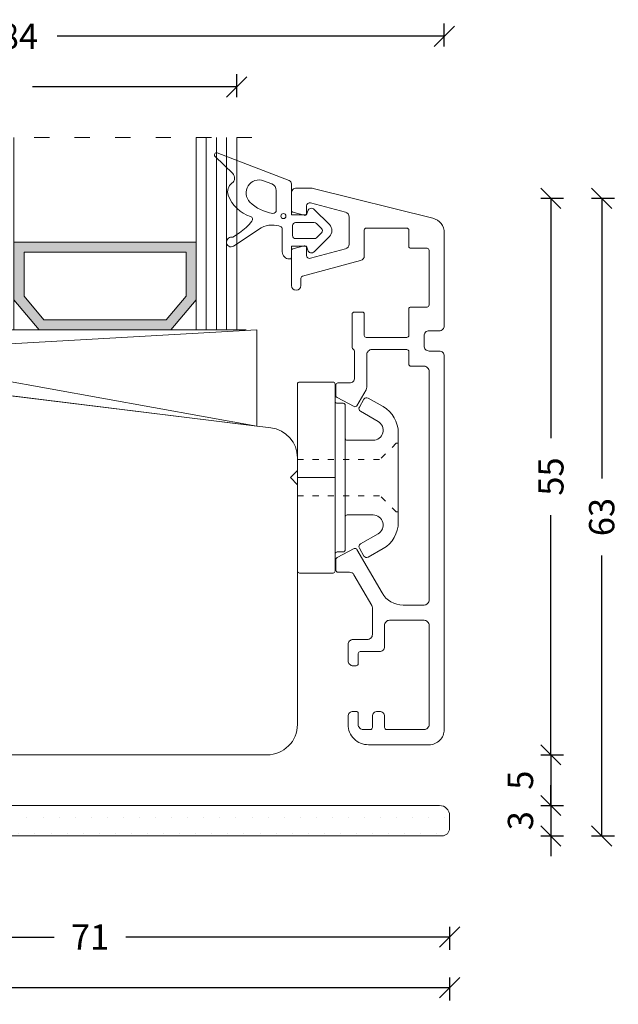
# Model space of a CAD drawing. Units: millimetres. Extents: x 222258 to 222473, y -42884 to -42787.
# Drawn here: x 222414 to 222473, y -42884 to -42787 of the extents above; entities that cross this region are included whole.
import ezdxf

# ---------------------------------------------------------------- set-up
doc = ezdxf.new("R2010")
doc.units = ezdxf.units.MM
for name, pattern in [('ACAD_ISO03W100', [30, 12, -18]), ('AUSGEZOGEN', [0]), ('OGLT1', [4, 1.5, -2.5])]:
    doc.linetypes.add(name, pattern=pattern)
doc.layers.get('0').update_dxf_attribs({"linetype": 'CONTINUOUS'})
doc.layers.get('DEFPOINTS').update_dxf_attribs({"linetype": 'CONTINUOUS'})
for name, color, linetype, lineweight in [('Aluskal', 7, 'CONTINUOUS', 18), ('Clips', 7, 'CONTINUOUS', 18), ('GLAS_PROFIL', 7, 'CONTINUOUS', 18), ('Komposit', 7, 'CONTINUOUS', 18), ('Mål linier-stor', 1, 'CONTINUOUS', 18), ('Træ', 7, 'CONTINUOUS', 18), ('Tætningsbånd', 7, 'CONTINUOUS', 18)]:
    doc.layers.add(name, color=color, linetype=linetype, lineweight=lineweight)
doc.styles.add('1-1', font='arial.ttf', dxfattribs={"height": 2.5})
doc.dimstyles.new('1-1', dxfattribs={"dimscale": 0, "dimtxt": 2.5, "dimasz": 2, "dimexe": 1.25, "dimexo": 2, "dimgap": 2, "dimtad": 0, "dimtoh": 1, "dimdec": 1, "dimzin": 9, "dimdsep": 46, "dimtxsty": '1-1', "dimblk": 'OBLIQUE', "dimcen": 2, "dimadec": 1, "dimazin": 0, "dimtfac": 1, "dimtdec": 1, "dimtmove": 2, "dimatfit": 2, "dimldrblk": 'CLOSEDBLANK', "dimfxl": 1, "dimfxlon": 1, "dimtolj": 1, "dimtzin": 0, "dimarcsym": 0})

# ---------------------------------------------------------------- blocks, each defined once
blk = doc.blocks.new('5012')
at = {"layer": 'Aluskal'}
blk.add_lwpolyline([(166.995, -51.286), (166.995, -49.22, 0.267949), (165.795, -47.142), (161.495, -44.659, -0.401997), (161.418, -44.393), (162.307, -42.693, -0.279205), (162.484, -42.586), (163.545, -42.586, -0.414214), (163.745, -42.786), (163.745, -43.937, 0.267949), (163.995, -44.37), (167.024, -46.119, 0.131652), (167.274, -46.186), (169.895, -46.186, 0.414214), (170.395, -45.686), (170.395, -44.286, -0.414214), (170.895, -43.786), (172.495, -43.786, -0.414214), (172.995, -44.286), (172.995, -44.586, -0.414214), (172.795, -44.786), (171.795, -44.786, 0.414214), (171.595, -44.986), (171.595, -46.886, -0.414214), (171.095, -47.386), (168.995, -47.386, 0.414214), (168.495, -47.886), (168.495, -51.286, 0.414214), (168.995, -51.786), (178.795, -51.786, 0.414214), (179.295, -51.286), (179.295, -47.586, 0.414214), (179.095, -47.386), (177.995, -47.386, -0.414214), (177.495, -46.886), (177.495, -46.686, -0.414214), (177.995, -46.186), (179.095, -46.186, 0.414214), (179.295, -45.986), (179.295, -45.286, 0.414214), (178.795, -44.786), (177.695, -44.786, -0.414215), (177.495, -44.586), (177.495, -44.286, -0.414214), (177.995, -43.786), (178.795, -43.786, -0.414214), (180.795, -45.786), (180.795, -51.786, -0.414214), (179.295, -53.286), (142.395, -53.286, -0.414214), (141.895, -52.786), (141.895, -51.786, 0.414214), (141.395, -51.286), (140.395, -51.286, 0.414214), (139.895, -51.786), (139.895, -52.786, -0.414214), (139.395, -53.286), (130.222, -53.286, -0.344328), (128.766, -52.149), (125.855, -40.47, -0.061163), (125.795, -39.986), (125.795, -38.686, -0.414214), (126.295, -38.186), (127.995, -38.186, -0.339454), (128.189, -38.334), (128.483, -39.434, -0.493145), (128.29, -39.686), (127.54, -39.686, 0.493145), (127.25, -40.064), (128.175, -43.515, 0.339454), (128.658, -43.886), (131.322, -43.886, 0.339454), (131.805, -43.515), (132.73, -40.064, 0.493145), (132.44, -39.686), (131.69, -39.686, -0.493145), (131.497, -39.434), (131.792, -38.334, -0.339454), (131.985, -38.186), (135.42, -38.186, -1), (135.42, -39.136), (134.685, -39.136, 0.339454), (134.492, -39.284), (132.956, -45.015, -0.339454), (132.473, -45.386), (129.945, -45.386, 0.414214), (129.745, -45.586), (129.745, -49.586, 0.414214), (129.945, -49.786), (131.545, -49.786, -0.414214), (131.745, -49.986), (131.745, -51.586, 0.414214), (131.945, -51.786), (137.345, -51.786, 0.414214), (137.545, -51.586), (137.545, -49.986, -0.414214), (137.745, -49.786), (140.345, -49.786, 0.414214), (140.545, -49.586), (140.545, -45.586, 0.414214), (140.345, -45.386), (138.245, -45.386, -0.414214), (138.045, -45.186), (138.045, -44.386, -0.414214), (138.245, -44.186), (141.545, -44.186, -0.305615), (141.73, -44.311, 0.305615), (141.916, -44.436), (144.545, -44.436, 0.414214), (145.045, -43.936), (145.045, -42.786, -0.414214), (145.245, -42.586), (146.306, -42.586, -0.279205), (146.484, -42.693), (147.372, -44.393, -0.401997), (147.295, -44.659), (145.719, -45.569, -0.131653), (145.469, -45.636), (142.245, -45.636, 0.414214), (141.745, -46.136), (141.745, -49.586, 0.414214), (141.945, -49.786), (143.195, -49.786, -0.414214), (143.395, -49.986), (143.395, -51.286, 0.414214), (143.895, -51.786), (166.495, -51.786, 0.414214)], format="xyb", close=True, dxfattribs=at)
blk = doc.blocks.new('ACAF6286')
at = {"layer": 'Tætningsbånd', "color": 7}
for points in [[(-9.795, 5.648, -0.468432), (-9.867, 4.673, 0.339089), (-10.227, 3.494, 0.227842), (-8.027, 1.382, -0.515333), (-7.888, 0.936, -0.085495), (-9.13, -0.222), (-9.777, -0.646, 0.438996), (-10.404, -1.11, 0.632908), (-9.706, -1.537), (-6.97, 0.256, -0.152582), (-5.938, 0.549, -0.118766), (-5.018, 0.374, -0.29456), (-4.9, 0.192), (-4.9, -2.1, 0.414214), (-4.2, -2.8), (-4.1, -2.8, 0.414214), (-4, -2.7), (-4, -1.55), (-2.517, -1.55), (-2.387, -1.936, 0.556393), (-1.744, -2.086), (-0.242, -0.584, 0.414214), (-0.242, 0.584), (-1.744, 2.086, 0.556393), (-2.387, 1.936), (-2.517, 1.55), (-4, 1.55), (-4, 4.61, 0.310122), (-4.224, 4.936), (-11.32, 7.672, 0.81739), (-11.537, 7.332)], [(-1.025, -0.212, 0.414214), (-1.025, 0.212), (-1.525, 0.712, 0.198912), (-1.737, 0.8), (-3.582, 0.8, 0.414214), (-3.882, 0.5), (-3.882, -0.5, 0.414214), (-3.582, -0.8), (-1.737, -0.8, 0.198912), (-1.525, -0.712)]]:
    blk.add_lwpolyline(points, format="xyb", close=True, dxfattribs=at)
blk.add_lwpolyline([(-5.825, 1.699, 0.451805), (-5.487, 1.997), (-5.487, 3.956, 0.311785), (-5.94, 4.61), (-6.746, 4.916, 0.810584), (-8.094, 2.815, 0.161985), (-5.828, 1.7)], format="xyb", dxfattribs=at)
blk.add_circle((-4.785, 1.431), 0.25, dxfattribs=at)
blk = doc.blocks.new('clips 3')
at = {"color": 7}
for p, q in [((0.68, 1.95), (0.681, 9.238)), ((0.881, 9.438), (4.2, 9.438)), ((4.4, 9.238), (4.4, -7.539)), ((7.652, 7.858), (9.129, 7.014)), ((4.6, 7.339), (5.2, 7.339)), ((5.4, 7.139), (5.4, -3.888)), ((6.792, 6.967), (7.243, 7.748)), ((8.64, 5.554), (6.902, 6.557)), ((10.64, 4.41), (10.64, 3.583)), ((5.6, 3.688), (8.14, 3.688)), ((10.64, 3.583), (10.64, -3.583)), ((0.68, -0.771), (0.68, 1.95)), ((0, 0), (0.68, 0.7)), ((0.68, -0.7), (0, 0)), ((0.68, -1.95), (0.68, -0.781)), ((0.68, -1.95), (0.681, -9.238)), ((5.4, -7.139), (5.4, -3.888)), ((5.6, -3.688), (8.14, -3.688)), ((10.64, -4.41), (10.64, -3.583)), ((8.64, -5.554), (6.902, -6.557)), ((4.4, -9.238), (4.4, -7.539)), ((4.6, -7.339), (5.2, -7.339)), ((6.792, -6.967), (7.243, -7.748)), ((7.652, -7.858), (9.129, -7.014)), ((0.881, -9.438), (4.2, -9.438))]:
    blk.add_line(p, q, dxfattribs=at)
at = {"color": 7, "linetype": 'ACAD_ISO03W100', "lineweight": 5, "ltscale": 0.05}
for p, q in [((10.44, 3.4), (8.84, 1.8)), ((10.44, 3.4), (10.64, 3.4)), ((0.68, 1.8), (8.84, 1.8)), ((0.68, -1.8), (8.84, -1.8)), ((10.44, -3.4), (8.84, -1.8)), ((10.44, -3.4), (10.64, -3.4))]:
    blk.add_line(p, q, dxfattribs=at)
at = {"color": 7, "linetype": 'AUSGEZOGEN'}
blk.add_line((0.68, 0), (4.4, 0), dxfattribs=at)
at = {"color": 7}
for centre, radius, start, end in [((0.881, 9.238), 0.2, 90, 179.99073), ((4.2, 9.238), 0.2, 0, 90), ((7.503, 7.598), 0.3, 60.23908, 149.99511), ((4.6, 7.539), 0.2, 180, 270), ((5.2, 7.139), 0.2, 0, 90), ((7.052, 6.817), 0.3, 149.99511, 240.00001), ((7.64, 4.41), 3, 360, 60.23908), ((8.14, 4.688), 1, 270, 60.00001), ((5.6, 3.888), 0.2, 180, 270), ((5.6, -3.888), 0.2, 90, 180), ((8.14, -4.688), 1, 299.99999, 90), ((7.64, -4.41), 3, 299.76092, 360), ((7.052, -6.817), 0.3, 119.99999, 210.00489), ((4.6, -7.539), 0.2, 90, 180), ((5.2, -7.139), 0.2, 270, 0), ((7.503, -7.598), 0.3, 210.00489, 299.76092), ((0.881, -9.238), 0.2, 180.00927, 270), ((4.2, -9.238), 0.2, 270, 0)]:
    blk.add_arc(centre, radius, start, end, dxfattribs=at)
blk = doc.blocks.new('Spacer 18mm')
h = blk.add_hatch(color=256)
h.dxf.hatch_style = 1
h.paths.add_polyline_path([(-9, 8.666), (-9, 2.949), (-6.5, 0), (6.5, 0), (9, 2.949), (9, 8.666)])
h.paths.add_polyline_path([(8, 7.666), (8, 3.316), (6.037, 1), (-6.037, 1), (-8, 3.316), (-8, 7.666)], flags=16)
for p, q in [((-9, 8.666), (9, 8.666)), ((-9, 8.666), (-9, 2.949)), ((9, 8.666), (9, 2.949)), ((-8, 7.666), (8, 7.666)), ((-8, 7.666), (-8, 3.316)), ((8, 7.666), (8, 3.316)), ((-9, 2.949), (-6.5, 0)), ((-8, 3.316), (-6.037, 1)), ((8, 3.316), (6.037, 1)), ((9, 2.949), (6.5, 0)), ((-6.037, 1), (6.037, 1)), ((-6.5, 0), (6.5, 0))]:
    blk.add_line(p, q)
blk = doc.blocks.new('*U21')
at = {"linetype": 'OGLT1'}
blk.add_line((52.5, 22), (1.5, 22), dxfattribs=at)
at = {"color": 7}
for p, q in [((51.933, 3), (0, 3)), ((0, 3), (0, 0))]:
    blk.add_line(p, q, dxfattribs=at)
at = {"color": 7, "linetype": 'AUSGEZOGEN'}
for p, q in [((0, 3), (53, -6.508)), ((53, 3), (0, 0)), ((53, 3), (53, -6.508)), ((0, 0), (53, -6.508))]:
    blk.add_line(p, q, dxfattribs=at)
at = {"layer": 'GLAS_PROFIL', "color": 7}
for p, q in [((3, 3), (3, 22)), ((4, 3), (4, 22)), ((5, 3), (5, 22)), ((6, 3), (6, 22)), ((7, 3), (7, 22)), ((25, 3), (25, 22)), ((26, 3), (26, 22)), ((27, 3), (27, 22)), ((28, 3), (28, 22)), ((29, 3), (29, 22)), ((47, 3), (47, 22)), ((48, 3), (48, 22)), ((49, 3), (49, 22)), ((50, 3), (50, 22)), ((51, 3), (51, 22))]:
    blk.add_line(p, q, dxfattribs=at)
at = {"xscale": -1}
for p in [(16, 3), (38, 3)]:
    blk.add_blockref('Spacer 18mm', p, dxfattribs=at)
blk = doc.blocks.new('_Oblique')
at = {"color": 0, "linetype": 'ByBlock', "lineweight": -2}
blk.add_line((-0.5, -0.5), (0.5, 0.5), dxfattribs=at)
blk = doc.blocks.new('*D11')
at = {"layer": 'DEFPOINTS', "color": 0, "transparency": 16777216}
for p in [(222385.525, -42863.256), (222456.525, -42865.881), (222456.525, -42877.256)]:
    blk.add_point(p, dxfattribs=at)
at = {"layer": 'Mål linier-stor', "color": 0, "lineweight": -2, "transparency": 16777216}
for p, q in [((222385.525, -42876.256), (222385.525, -42878.506)), ((222456.525, -42876.256), (222456.525, -42878.506)), ((222385.525, -42877.256), (222417.486, -42877.256)), ((222456.525, -42877.256), (222424.564, -42877.256))]:
    blk.add_line(p, q, dxfattribs=at)
at = {"layer": 'Mål linier-stor', "color": 0, "lineweight": -2, "transparency": 16777216, "xscale": 2, "yscale": 2, "zscale": 2, "rotation": 180}
blk.add_blockref('_Oblique', (222385.525, -42877.256), dxfattribs=at)
at = {"layer": 'Mål linier-stor', "color": 0, "lineweight": -2, "transparency": 16777216, "xscale": 2, "yscale": 2, "zscale": 2}
blk.add_blockref('_Oblique', (222456.525, -42877.256), dxfattribs=at)
at = {"layer": 'Mål linier-stor', "color": 0, "transparency": 16777216, "insert": (222421.025, -42877.256), "char_height": 2.5, "attachment_point": 5, "style": '1-1'}
blk.add_mtext('\\A1;71', dxfattribs=at)
blk = doc.blocks.new('_CLOSEDBLANK')
at = {"color": 0, "linetype": 'ByBlock'}
for p, q in [((-1, 0.167), (0, 0)), ((-1, 0.167), (-1, -0.167)), ((0, 0), (-1, -0.167))]:
    blk.add_line(p, q, dxfattribs=at)
blk = doc.blocks.new('*D13')
at = {"layer": 'DEFPOINTS', "color": 0, "transparency": 16777216}
for p in [(222384.504, -42804.25), (222466.525, -42804.25), (222415.154, -42859.25)]:
    blk.add_point(p, dxfattribs=at)
at = {"layer": 'Mål linier-stor', "color": 0, "lineweight": -2, "transparency": 16777216}
for p, q in [((222465.525, -42804.25), (222467.775, -42804.25)), ((222466.525, -42804.25), (222466.525, -42827.95)), ((222466.525, -42859.25), (222466.525, -42835.55)), ((222465.525, -42859.25), (222467.775, -42859.25))]:
    blk.add_line(p, q, dxfattribs=at)
at = {"layer": 'Mål linier-stor', "color": 0, "lineweight": -2, "transparency": 16777216, "xscale": 2, "yscale": 2, "zscale": 2}
for p, rotation in [((222466.525, -42804.25), 90), ((222466.525, -42859.25), 270)]:
    blk.add_blockref('_Oblique', p, dxfattribs=dict(at, rotation=rotation))
at = {"layer": 'Mål linier-stor', "color": 0, "transparency": 16777216, "insert": (222466.525, -42831.75), "char_height": 2.5, "attachment_point": 5, "rotation": 90, "style": '1-1'}
blk.add_mtext('\\A1;55', dxfattribs=at)
blk = doc.blocks.new('*D14')
at = {"layer": 'DEFPOINTS', "color": 0, "transparency": 16777216}
for p in [(222320.525, -42862.771), (222456.525, -42865.881), (222456.525, -42882.256)]:
    blk.add_point(p, dxfattribs=at)
at = {"layer": 'Mål linier-stor', "color": 0, "lineweight": -2, "transparency": 16777216}
for p, q in [((222320.525, -42881.256), (222320.525, -42883.506)), ((222456.525, -42881.256), (222456.525, -42883.506)), ((222320.525, -42882.256), (222383.882, -42882.256)), ((222456.525, -42882.256), (222393.168, -42882.256))]:
    blk.add_line(p, q, dxfattribs=at)
at = {"layer": 'Mål linier-stor', "color": 0, "lineweight": -2, "transparency": 16777216, "xscale": 2, "yscale": 2, "zscale": 2, "rotation": 180}
blk.add_blockref('_Oblique', (222320.525, -42882.256), dxfattribs=at)
at = {"layer": 'Mål linier-stor', "color": 0, "lineweight": -2, "transparency": 16777216, "xscale": 2, "yscale": 2, "zscale": 2}
blk.add_blockref('_Oblique', (222456.525, -42882.256), dxfattribs=at)
at = {"layer": 'Mål linier-stor', "color": 0, "transparency": 16777216, "insert": (222388.525, -42882.256), "char_height": 2.5, "attachment_point": 5, "style": '1-1'}
blk.add_mtext('\\A1;136', dxfattribs=at)
blk = doc.blocks.new('*D15')
at = {"layer": 'DEFPOINTS', "color": 0, "transparency": 16777216}
for p in [(222384.504, -42804.25), (222471.546, -42804.25), (222419.125, -42867.256)]:
    blk.add_point(p, dxfattribs=at)
at = {"layer": 'Mål linier-stor', "color": 0, "lineweight": -2, "transparency": 16777216}
for p, q in [((222470.546, -42804.25), (222472.796, -42804.25)), ((222471.546, -42804.25), (222471.546, -42831.956)), ((222471.546, -42867.256), (222471.546, -42839.55)), ((222470.546, -42867.256), (222472.796, -42867.256))]:
    blk.add_line(p, q, dxfattribs=at)
at = {"layer": 'Mål linier-stor', "color": 0, "lineweight": -2, "transparency": 16777216, "xscale": 2, "yscale": 2, "zscale": 2}
for p, rotation in [((222471.546, -42804.25), 90), ((222471.546, -42867.256), 270)]:
    blk.add_blockref('_Oblique', p, dxfattribs=dict(at, rotation=rotation))
at = {"layer": 'Mål linier-stor', "color": 0, "transparency": 16777216, "insert": (222471.546, -42835.753), "char_height": 2.5, "attachment_point": 5, "rotation": 90, "style": '1-1'}
blk.add_mtext('\\A1;63', dxfattribs=at)
blk = doc.blocks.new('*D16')
at = {"layer": 'DEFPOINTS', "color": 0, "transparency": 16777216}
for p in [(222415.154, -42859.25), (222421.025, -42864.256), (222466.525, -42864.256)]:
    blk.add_point(p, dxfattribs=at)
at = {"layer": 'Mål linier-stor', "color": 0, "lineweight": -2, "transparency": 16777216}
for p, q in [((222465.525, -42859.25), (222467.775, -42859.25)), ((222466.525, -42859.25), (222466.525, -42864.256)), ((222465.525, -42864.256), (222467.775, -42864.256))]:
    blk.add_line(p, q, dxfattribs=at)
at = {"layer": 'Mål linier-stor', "color": 0, "lineweight": -2, "transparency": 16777216, "xscale": 2, "yscale": 2, "zscale": 2}
for p, rotation in [((222466.525, -42859.25), 90), ((222466.525, -42864.256), 270)]:
    blk.add_blockref('_Oblique', p, dxfattribs=dict(at, rotation=rotation))
at = {"layer": 'Mål linier-stor', "color": 0, "transparency": 16777216, "insert": (222463.525, -42861.753), "char_height": 2.5, "attachment_point": 5, "rotation": 90, "style": '1-1'}
blk.add_mtext('\\A1;5', dxfattribs=at)
blk = doc.blocks.new('*D17')
at = {"layer": 'DEFPOINTS', "color": 0, "transparency": 16777216}
for p in [(222421.025, -42864.256), (222419.125, -42867.256), (222466.525, -42867.256)]:
    blk.add_point(p, dxfattribs=at)
at = {"layer": 'Mål linier-stor', "color": 0, "lineweight": -2, "transparency": 16777216}
for p, q in [((222466.525, -42864.256), (222466.525, -42862.256)), ((222465.525, -42864.256), (222467.775, -42864.256)), ((222466.525, -42864.256), (222466.525, -42867.256)), ((222465.525, -42867.256), (222467.775, -42867.256)), ((222466.525, -42867.256), (222466.525, -42869.256))]:
    blk.add_line(p, q, dxfattribs=at)
at = {"layer": 'Mål linier-stor', "color": 0, "lineweight": -2, "transparency": 16777216, "xscale": 2, "yscale": 2, "zscale": 2}
for p, rotation in [((222466.525, -42864.256), 270), ((222466.525, -42867.256), 90)]:
    blk.add_blockref('_Oblique', p, dxfattribs=dict(at, rotation=rotation))
at = {"layer": 'Mål linier-stor', "color": 0, "transparency": 16777216, "insert": (222463.525, -42865.756), "char_height": 2.5, "attachment_point": 5, "rotation": 90, "style": '1-1'}
blk.add_mtext('\\A1;3', dxfattribs=at)
blk = doc.blocks.new('15mm trin 136mm')
at = {"lineweight": 13}
h = blk.add_hatch(dxfattribs=at)
h.set_pattern_fill('DOTS', color=256)
h.set_pattern_definition([(0, (-22994.4534, -19727.6209), (0.79375, 1.5875), [0, -1.5875])])
edge = h.paths.add_edge_path()
edge.add_arc((-19, -6.102), 2, 273, 360)
edge.add_line((-17, -6.102), (-17, -2.652))
edge.add_arc((-17.5, -2.652), 0.5, 0, 75)
edge.add_line((-17.371, -2.169), (-17.629, -2.099))
edge.add_arc((-17.5, -1.616), 0.5, 180, 255, ccw=False)
edge.add_line((-18, -1.616), (-18, -0.96))
edge.add_arc((-17.25, -0.96), 0.75, 90, 180, ccw=False)
edge.add_line((-17.25, -0.21), (-12.789, -0.158))
edge.add_arc((-13.25, -0.75), 0.75, 0, 52.07481, ccw=False)
edge.add_line((-12.5, -0.75), (-12.5, -1.616))
edge.add_arc((-12.999, -1.652), 0.5, -90.14279, 4.04589, ccw=False)
edge.add_arc((-13, -2.652), 0.5, 90, 180)
edge.add_line((-13.5, -2.652), (-13.5, -6))
edge.add_arc((-11.5, -6), 2, 180, 270)
edge.add_line((-11.5, -8), (-5.5, -8))
edge.add_arc((-5.5, -6), 2, 270, 360)
edge.add_line((-3.5, -6), (-3.5, -2.652))
edge.add_arc((-4, -2.652), 0.5, 0, 75)
edge.add_line((-3.871, -2.169), (-4.129, -2.099))
edge.add_arc((-4, -1.616), 0.5, 180, 255, ccw=False)
edge.add_line((-4.5, -1.616), (-4.5, -0.75))
edge.add_arc((-3.75, -0.75), 0.75, 90, 180, ccw=False)
edge.add_line((-3.75, 0), (-0.75, 0))
edge.add_arc((-0.75, -0.75), 0.75, 0, 90, ccw=False)
edge.add_line((0, -0.75), (0, -11))
edge.add_arc((1, -11), 1, 180, 270)
edge.add_line((1, -12), (70, -12))
edge.add_arc((70, -13), 1, 0, 90, ccw=False)
edge.add_line((71, -13), (71, -14.25))
edge.add_arc((70.25, -14.25), 0.75, -90, 0, ccw=False)
edge.add_line((70.25, -15), (-3.05, -15))
edge.add_arc((-3.05, -14.25), 0.75, 185, 270, ccw=False)
edge.add_line((-3.797, -14.315), (-3.84, -13.826))
edge.add_arc((-5.833, -14), 2, 5, 90)
edge.add_line((-5.833, -12), (-11.167, -12))
edge.add_arc((-11.167, -14), 2, 90, 175)
edge.add_line((-13.16, -13.826), (-13.203, -14.315))
edge.add_arc((-13.95, -14.25), 0.75, 270, 355, ccw=False)
edge.add_line((-13.95, -15), (-16.075, -15))
edge.add_arc((-16.075, -14.25), 0.75, 185, 270, ccw=False)
edge.add_line((-16.822, -14.315), (-16.9, -13.432))
edge.add_arc((-18.892, -13.607), 2, 5, 93)
edge.add_line((-18.997, -11.609), (-34.456, -12.42))
edge.add_arc((-34.351, -14.417), 2, 93, 135)
edge.add_line((-35.765, -13.003), (-37.543, -14.78))
edge.add_arc((-38.073, -14.25), 0.75, 270, 315, ccw=False)
edge.add_line((-38.073, -15), (-64.25, -15))
edge.add_arc((-64.25, -14.25), 0.75, 180, 270, ccw=False)
edge.add_line((-65, -14.25), (-65, -11.465))
edge.add_arc((-64, -11.465), 1, 93, 180, ccw=False)
edge.add_line((-64.052, -10.466), (-18.895, -8.099))
for p, q in [((1, -12), (70, -12)), ((71, -13), (71, -14.25)), ((70.25, -15), (-3.05, -15))]:
    blk.add_line(p, q)
for centre, radius, start, end in [((70, -13), 1, 0, 90), ((70.25, -14.25), 0.75, 270, 0)]:
    blk.add_arc(centre, radius, start, end)
blk = doc.blocks.new('*D19')
at = {"layer": 'DEFPOINTS', "color": 0, "transparency": 16777216}
for p in [(222435.504, -42793.25), (222387.504, -42817.25), (222435.504, -42817.25)]:
    blk.add_point(p, dxfattribs=at)
at = {"layer": 'Mål linier-stor', "color": 0, "lineweight": -2, "transparency": 16777216}
for p, q in [((222387.504, -42794.25), (222387.504, -42792)), ((222435.504, -42794.25), (222435.504, -42792)), ((222387.504, -42793.25), (222407.661, -42793.25)), ((222435.504, -42793.25), (222415.348, -42793.25))]:
    blk.add_line(p, q, dxfattribs=at)
at = {"layer": 'Mål linier-stor', "color": 0, "lineweight": -2, "transparency": 16777216, "xscale": 2, "yscale": 2, "zscale": 2, "rotation": 180}
blk.add_blockref('_Oblique', (222387.504, -42793.25), dxfattribs=at)
at = {"layer": 'Mål linier-stor', "color": 0, "lineweight": -2, "transparency": 16777216, "xscale": 2, "yscale": 2, "zscale": 2}
blk.add_blockref('_Oblique', (222435.504, -42793.25), dxfattribs=at)
at = {"layer": 'Mål linier-stor', "color": 0, "transparency": 16777216, "insert": (222411.504, -42793.25), "char_height": 2.5, "attachment_point": 5, "style": '1-1'}
blk.add_mtext('\\A1;48', dxfattribs=at)
blk = doc.blocks.new('*D20')
at = {"layer": 'DEFPOINTS', "color": 0, "transparency": 16777216}
for p in [(222456.004, -42788.25), (222372.004, -42827.076), (222456.004, -42838.3)]:
    blk.add_point(p, dxfattribs=at)
at = {"layer": 'Mål linier-stor', "color": 0, "lineweight": -2, "transparency": 16777216}
for p, q in [((222372.004, -42789.25), (222372.004, -42787)), ((222456.004, -42789.25), (222456.004, -42787)), ((222372.004, -42788.25), (222410.217, -42788.25)), ((222456.004, -42788.25), (222417.791, -42788.25))]:
    blk.add_line(p, q, dxfattribs=at)
at = {"layer": 'Mål linier-stor', "color": 0, "lineweight": -2, "transparency": 16777216, "xscale": 2, "yscale": 2, "zscale": 2, "rotation": 180}
blk.add_blockref('_Oblique', (222372.004, -42788.25), dxfattribs=at)
at = {"layer": 'Mål linier-stor', "color": 0, "lineweight": -2, "transparency": 16777216, "xscale": 2, "yscale": 2, "zscale": 2}
blk.add_blockref('_Oblique', (222456.004, -42788.25), dxfattribs=at)
at = {"layer": 'Mål linier-stor', "color": 0, "transparency": 16777216, "insert": (222414.004, -42788.25), "char_height": 2.5, "attachment_point": 5, "style": '1-1'}
blk.add_mtext('\\A1;84', dxfattribs=at)

msp = doc.modelspace()

# ---------------------------------------------------------------- linework, layer by layer
at = {"layer": 'Træ'}
msp.add_lwpolyline([(222372.004, -42809.902, -0.339454), (222374.228, -42807.004), (222384.504, -42804.25), (222384.504, -42808.958), (222380.504, -42808.958), (222380.504, -42811.958), (222384.504, -42811.958), (222384.504, -42820.25), (222438.87, -42826.926, -0.378866), (222441.504, -42829.903), (222441.504, -42829.903), (222441.504, -42829.903), (222441.504, -42856.25, -0.414214), (222438.504, -42859.25), (222391.804, -42859.25, -0.414214), (222390.304, -42857.75), (222390.304, -42839.25), (222386.304, -42839.25), (222386.304, -42847.25), (222375.004, -42847.25, -0.414214), (222372.004, -42844.25)], format="xyb", close=True, dxfattribs=at)

# ---------------------------------------------------------------- block references
at = {"layer": 'Aluskal', "xscale": -1, "rotation": 90}
msp.add_blockref('5012', (222402.718, -42677.455), dxfattribs=at)
at = {"layer": 'Clips'}
msp.add_blockref('clips 3', (222440.825, -42831.853), dxfattribs=at)
at = {"layer": 'GLAS_PROFIL'}
msp.add_blockref('*U21', (222384.504, -42820.25), dxfattribs=at)
at = {"layer": 'Komposit'}
msp.add_blockref('15mm trin 136mm', (222385.525, -42852.256), dxfattribs=at)
at = {"layer": 'Tætningsbånd'}
msp.add_blockref('ACAF6286', (222444.904, -42807.445), dxfattribs=at)

# ---------------------------------------------------------------- dimensions: what is measured, and where the dimension line sits
at = {"layer": 'Mål linier-stor'}
for base, p1, p2, picture, middle in [((222456.004, -42788.25), (222372.004, -42827.076), (222456.004, -42838.3), '*D20', (222414.004, -42788.25)), ((222435.504, -42793.25), (222387.504, -42817.25), (222435.504, -42817.25), '*D19', (222411.504, -42793.25)), ((222456.525, -42882.256), (222320.525, -42862.771), (222456.525, -42865.881), '*D14', (222388.525, -42882.256)), ((222456.525, -42877.256), (222385.525, -42863.256), (222456.525, -42865.881), '*D11', (222421.025, -42877.256))]:
    dim = msp.add_linear_dim(base=base, p1=p1, p2=p2, dimstyle='1-1', override={"dimscale": 1}, dxfattribs=at)
    dim.commit()
    dim.dimension.update_dxf_attribs({"geometry": picture, "text_midpoint": middle})
for base, p1, picture, middle in [((222466.525, -42804.25), (222415.154, -42859.25), '*D13', (222466.525, -42831.75)), ((222471.546, -42804.25), (222419.125, -42867.256), '*D15', (222471.546, -42835.753))]:
    dim = msp.add_linear_dim(base=base, p1=p1, p2=(222384.504, -42804.25), angle=90, dimstyle='1-1', override={"dimscale": 1}, dxfattribs=at)
    dim.commit()
    dim.dimension.update_dxf_attribs({"geometry": picture, "text_midpoint": middle})
for base, p1, p2, picture, middle in [((222466.525, -42864.256), (222415.154, -42859.25), (222421.025, -42864.256), '*D16', (222463.525, -42861.753)), ((222466.525, -42867.256), (222421.025, -42864.256), (222419.125, -42867.256), '*D17', (222463.525, -42865.756))]:
    dim = msp.add_linear_dim(base=base, p1=p1, p2=p2, angle=90, dimstyle='1-1', override={"dimscale": 1}, dxfattribs=at)
    dim.commit()
    dim.dimension.update_dxf_attribs({"geometry": picture, "text_midpoint": middle, "dimtype": 160})

doc.saveas('drawing.dxf')
